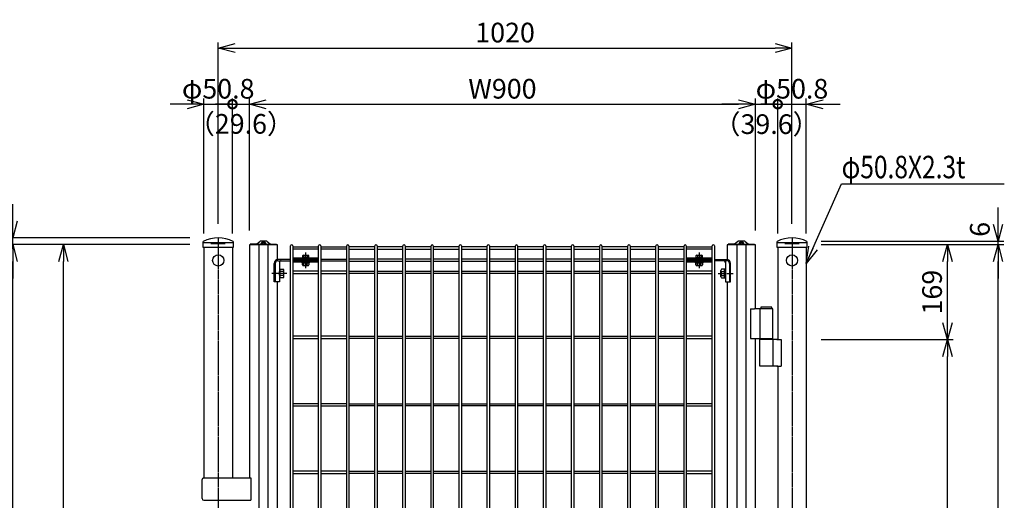
# Model space of a CAD drawing. Units: millimetres. Extents: x 483 to 4587, y 1940 to 5492.
# Drawn here: x 1452 to 3203, y 3343 to 4198 of the extents above; entities that cross this region are included whole.
import ezdxf

# ---------------------------------------------------------------- set-up
doc = ezdxf.new("R2010")
doc.units = ezdxf.units.MM
doc.header["$LTSCALE"] = 0.2
doc.linetypes.add('CENTER2', pattern=[28.575, 19.05, -3.175, 3.175, -3.175])
doc.linetypes.add('HIDDEN', pattern=[9.525, 6.35, -3.175])
for name, color, linetype in [('CENTER', 6, 'CENTER2'), ('M', 82, 'Continuous'), ('TEXT', 150, 'Continuous')]:
    doc.layers.add(name, color=color, linetype=linetype)
doc.styles.add('NCE', font='romans.shx', dxfattribs={"width": 0.8, "bigfont": 'extfont.shx'})
doc.dimstyles.new('NCE_new_10', dxfattribs={"dimscale": 10, "dimtxt": 3.5, "dimasz": 3, "dimexe": 1, "dimexo": 2.5, "dimgap": 1, "dimtad": 1, "dimdsep": 46, "dimtxsty": 'NCE', "dimblk": 'OPEN30', "dimcen": 0, "dimclrd": 7, "dimclre": 7, "dimclrt": 256, "dimaunit": 1, "dimadec": 1, "dimazin": 0, "dimtfac": 1, "dimtix": 1, "dimtmove": 2, "dimatfit": 2, "dimldrblk": 'OPEN30', "dimfxl": 1, "dimtolj": 1, "dimtzin": 0, "dimarcsym": 0})

# ---------------------------------------------------------------- blocks, each defined once
blk = doc.blocks.new('_OPEN30')
at = {"color": 0, "linetype": 'ByBlock'}
for p, q in [((-1, 0.268), (0, 0)), ((0, 0), (-1, -0.268)), ((0, 0), (-1, 0))]:
    blk.add_line(p, q, dxfattribs=at)
blk = doc.blocks.new('_DotSmall')
at = {"color": 0, "linetype": 'ByBlock', "const_width": 0.5}
blk.add_lwpolyline([(-0.0625, 0, 1), (0.0625, 0, 1)], format="xyb", close=True, dxfattribs=at)
blk = doc.blocks.new('*D2')
at = {"layer": 'TEXT', "color": 7, "lineweight": -2, "transparency": 16777216}
for p, q in [((1749.9, 4047.6), (1719.9, 4047.6)), ((1779.9, 3817.6), (1779.9, 4057.6)), ((1779.9, 4047.6), (1830.7, 4047.6)), ((1830.7, 3817.6), (1830.7, 4057.6)), ((1830.7, 4047.6), (1860.7, 4047.6))]:
    blk.add_line(p, q, dxfattribs=at)
at = {"layer": 'TEXT', "color": 7, "lineweight": -2, "transparency": 16777216, "xscale": 30, "yscale": 30, "zscale": 30}
blk.add_blockref('_OPEN30', (1779.9, 4047.6), dxfattribs=at)
at = {"layer": 'TEXT', "color": 7, "lineweight": -2, "transparency": 16777216, "xscale": 30, "yscale": 30, "zscale": 30, "rotation": 180}
blk.add_blockref('_DotSmall', (1830.7, 4047.6), dxfattribs=at)
at = {"layer": 'TEXT', "transparency": 16777216, "insert": (1805.3, 4075.1), "char_height": 35, "attachment_point": 5, "style": 'NCE'}
blk.add_mtext('\\A1;φ50.8', dxfattribs=at)
blk = doc.blocks.new('*D3')
at = {"layer": 'TEXT', "color": 7, "lineweight": -2, "transparency": 16777216}
for p, q in [((1830.7, 4047.6), (1800.7, 4047.6)), ((1830.7, 3817.6), (1830.7, 4057.6)), ((1830.7, 4047.6), (1860.7, 4047.6)), ((1860.7, 3822.6), (1860.7, 4057.6)), ((1890.7, 4047.6), (1920.7, 4047.6))]:
    blk.add_line(p, q, dxfattribs=at)
at = {"layer": 'TEXT', "color": 7, "lineweight": -2, "transparency": 16777216, "xscale": 30, "yscale": 30, "zscale": 30}
blk.add_blockref('_DotSmall', (1830.7, 4047.6), dxfattribs=at)
at = {"layer": 'TEXT', "color": 7, "lineweight": -2, "transparency": 16777216, "xscale": 30, "yscale": 30, "zscale": 30, "rotation": 180}
blk.add_blockref('_OPEN30', (1860.7, 4047.6), dxfattribs=at)
at = {"layer": 'TEXT', "transparency": 16777216, "insert": (1845.7, 4012.6), "char_height": 35, "attachment_point": 5, "style": 'NCE'}
blk.add_mtext('\\A1;（29.6）', dxfattribs=at)
blk = doc.blocks.new('*D4')
at = {"layer": 'TEXT', "color": 7, "lineweight": -2, "transparency": 16777216}
for p, q in [((2730.8, 4047.6), (2700.8, 4047.6)), ((2760.8, 3822.6), (2760.8, 4057.6)), ((2760.8, 4047.6), (2800.4, 4047.6)), ((2800.4, 3817.6), (2800.4, 4057.6)), ((2800.4, 4047.6), (2830.4, 4047.6))]:
    blk.add_line(p, q, dxfattribs=at)
at = {"layer": 'TEXT', "color": 7, "lineweight": -2, "transparency": 16777216, "xscale": 30, "yscale": 30, "zscale": 30}
blk.add_blockref('_OPEN30', (2760.8, 4047.6), dxfattribs=at)
at = {"layer": 'TEXT', "color": 7, "lineweight": -2, "transparency": 16777216, "xscale": 30, "yscale": 30, "zscale": 30, "rotation": 180}
blk.add_blockref('_DotSmall', (2800.4, 4047.6), dxfattribs=at)
at = {"layer": 'TEXT', "transparency": 16777216, "insert": (2780.6, 4012.1), "char_height": 35, "attachment_point": 5, "style": 'NCE'}
blk.add_mtext('\\A1;（39.6）', dxfattribs=at)
blk = doc.blocks.new('*D5')
at = {"layer": 'TEXT', "color": 7, "lineweight": -2, "transparency": 16777216}
for p, q in [((2800.4, 4047.6), (2770.4, 4047.6)), ((2800.4, 3817.6), (2800.4, 4057.6)), ((2800.4, 4047.6), (2851.2, 4047.6)), ((2851.2, 3817.6), (2851.2, 4057.6)), ((2881.2, 4047.6), (2911.2, 4047.6))]:
    blk.add_line(p, q, dxfattribs=at)
at = {"layer": 'TEXT', "color": 7, "lineweight": -2, "transparency": 16777216, "xscale": 30, "yscale": 30, "zscale": 30}
blk.add_blockref('_DotSmall', (2800.4, 4047.6), dxfattribs=at)
at = {"layer": 'TEXT', "color": 7, "lineweight": -2, "transparency": 16777216, "xscale": 30, "yscale": 30, "zscale": 30, "rotation": 180}
blk.add_blockref('_OPEN30', (2851.2, 4047.6), dxfattribs=at)
at = {"layer": 'TEXT', "transparency": 16777216, "insert": (2825.8, 4075.1), "char_height": 35, "attachment_point": 5, "style": 'NCE'}
blk.add_mtext('\\A1;φ50.8', dxfattribs=at)
blk = doc.blocks.new('*D6')
at = {"layer": 'TEXT', "color": 7, "lineweight": -2, "transparency": 16777216}
for p, q in [((1860.7, 3822.6), (1860.7, 4057.6)), ((1890.7, 4047.6), (2730.8, 4047.6)), ((2760.8, 3822.6), (2760.8, 4057.6))]:
    blk.add_line(p, q, dxfattribs=at)
at = {"layer": 'TEXT', "color": 7, "lineweight": -2, "transparency": 16777216, "xscale": 30, "yscale": 30, "zscale": 30, "rotation": 180}
blk.add_blockref('_OPEN30', (1860.7, 4047.6), dxfattribs=at)
at = {"layer": 'TEXT', "color": 7, "lineweight": -2, "transparency": 16777216, "xscale": 30, "yscale": 30, "zscale": 30}
blk.add_blockref('_OPEN30', (2760.8, 4047.6), dxfattribs=at)
at = {"layer": 'TEXT', "transparency": 16777216, "insert": (2310.8, 4075.1), "char_height": 35, "attachment_point": 5, "style": 'NCE'}
blk.add_mtext('\\A1;W900', dxfattribs=at)
blk = doc.blocks.new('*D7')
at = {"layer": 'TEXT', "color": 7, "lineweight": -2, "transparency": 16777216}
for p, q in [((1805.3, 3834.6), (1805.3, 4157.6)), ((2825.8, 3834.6), (2825.8, 4157.6)), ((1835.3, 4147.6), (2795.8, 4147.6))]:
    blk.add_line(p, q, dxfattribs=at)
at = {"layer": 'TEXT', "color": 7, "lineweight": -2, "transparency": 16777216, "xscale": 30, "yscale": 30, "zscale": 30, "rotation": 180}
blk.add_blockref('_OPEN30', (1805.3, 4147.6), dxfattribs=at)
at = {"layer": 'TEXT', "color": 7, "lineweight": -2, "transparency": 16777216, "xscale": 30, "yscale": 30, "zscale": 30}
blk.add_blockref('_OPEN30', (2825.8, 4147.6), dxfattribs=at)
at = {"layer": 'TEXT', "transparency": 16777216, "insert": (2315.5, 4175.1), "char_height": 35, "attachment_point": 5, "style": 'NCE'}
blk.add_mtext('\\A1;1020', dxfattribs=at)
blk = doc.blocks.new('*D11')
at = {"layer": 'TEXT', "color": 7, "lineweight": -2, "transparency": 16777216}
for p, q in [((2877.4, 3797.6), (3202.4, 3797.6)), ((3192.4, 2657.6), (3192.4, 3767.6)), ((2877.4, 2627.6), (3202.4, 2627.6))]:
    blk.add_line(p, q, dxfattribs=at)
at = {"layer": 'TEXT', "color": 7, "lineweight": -2, "transparency": 16777216, "xscale": 30, "yscale": 30, "zscale": 30}
for p, rotation in [((3192.4, 3797.6), 90), ((3192.4, 2627.6), 270)]:
    blk.add_blockref('_OPEN30', p, dxfattribs=dict(at, rotation=rotation))
at = {"layer": 'TEXT', "transparency": 16777216, "insert": (3164.9, 3212.6), "char_height": 35, "attachment_point": 5, "rotation": 90, "style": 'NCE'}
blk.add_mtext('\\A1;1170', dxfattribs=at)
blk = doc.blocks.new('*D12')
at = {"layer": 'TEXT', "color": 7, "lineweight": -2, "transparency": 16777216}
for p, q in [((3192.4, 3833.6), (3192.4, 3863.6)), ((2877.4, 3803.6), (3202.4, 3803.6)), ((3192.4, 3797.6), (3192.4, 3803.6)), ((2877.4, 3797.6), (3202.4, 3797.6)), ((3192.4, 3767.6), (3192.4, 3737.6))]:
    blk.add_line(p, q, dxfattribs=at)
at = {"layer": 'TEXT', "color": 7, "lineweight": -2, "transparency": 16777216, "xscale": 30, "yscale": 30, "zscale": 30}
for p, rotation in [((3192.4, 3803.6), 270), ((3192.4, 3797.6), 90)]:
    blk.add_blockref('_OPEN30', p, dxfattribs=dict(at, rotation=rotation))
at = {"layer": 'TEXT', "transparency": 16777216, "insert": (3159.9, 3824.8), "char_height": 35, "attachment_point": 5, "rotation": 90, "style": 'NCE'}
blk.add_mtext('\\A1;6', dxfattribs=at)
blk = doc.blocks.new('*D14')
at = {"layer": 'TEXT', "color": 7, "lineweight": -2, "transparency": 16777216}
for p, q in [((2877.4, 3628.6), (3112.4, 3628.6)), ((3102.4, 2818.6), (3102.4, 3598.6)), ((2877.4, 2788.6), (3112.4, 2788.6))]:
    blk.add_line(p, q, dxfattribs=at)
at = {"layer": 'TEXT', "color": 7, "lineweight": -2, "transparency": 16777216, "xscale": 30, "yscale": 30, "zscale": 30}
for p, rotation in [((3102.4, 3628.6), 90), ((3102.4, 2788.6), 270)]:
    blk.add_blockref('_OPEN30', p, dxfattribs=dict(at, rotation=rotation))
at = {"layer": 'TEXT', "transparency": 16777216, "insert": (3074.9, 3208.6), "char_height": 35, "attachment_point": 5, "rotation": 90, "style": 'NCE'}
blk.add_mtext('\\A1;840', dxfattribs=at)
blk = doc.blocks.new('*D15')
at = {"layer": 'TEXT', "color": 7, "lineweight": -2, "transparency": 16777216}
for p, q in [((2877.4, 3797.6), (3112.4, 3797.6)), ((3102.4, 3658.6), (3102.4, 3767.6)), ((2877.4, 3628.6), (3112.4, 3628.6))]:
    blk.add_line(p, q, dxfattribs=at)
at = {"layer": 'TEXT', "color": 7, "lineweight": -2, "transparency": 16777216, "xscale": 30, "yscale": 30, "zscale": 30}
for p, rotation in [((3102.4, 3797.6), 90), ((3102.4, 3628.6), 270)]:
    blk.add_blockref('_OPEN30', p, dxfattribs=dict(at, rotation=rotation))
at = {"layer": 'TEXT', "transparency": 16777216, "insert": (3074.9, 3713.1), "char_height": 35, "attachment_point": 5, "rotation": 90, "style": 'NCE'}
blk.add_mtext('\\A1;169', dxfattribs=at)
blk = doc.blocks.new('*D16')
at = {"layer": 'TEXT', "color": 7, "lineweight": -2, "transparency": 16777216}
for p, q in [((1439.9, 3839.6), (1439.9, 3869.6)), ((1754.9, 3809.6), (1429.9, 3809.6)), ((1439.9, 3797.6), (1439.9, 3809.6)), ((1754.9, 3797.6), (1429.9, 3797.6)), ((1439.9, 3767.6), (1439.9, 3737.6))]:
    blk.add_line(p, q, dxfattribs=at)
at = {"layer": 'TEXT', "color": 7, "lineweight": -2, "transparency": 16777216, "xscale": 30, "yscale": 30, "zscale": 30}
for p, rotation in [((1439.9, 3809.6), 270), ((1439.9, 3797.6), 90)]:
    blk.add_blockref('_OPEN30', p, dxfattribs=dict(at, rotation=rotation))
at = {"layer": 'TEXT', "transparency": 16777216, "insert": (1412.4, 3847.8), "char_height": 35, "attachment_point": 5, "rotation": 90, "style": 'NCE'}
blk.add_mtext('\\A1;12', dxfattribs=at)
blk = doc.blocks.new('*D19')
at = {"layer": 'TEXT', "color": 7, "lineweight": -2, "transparency": 16777216}
for p, q in [((1754.9, 3797.6), (1429.9, 3797.6)), ((1439.9, 2627.6), (1439.9, 3767.6)), ((1655.3, 2597.6), (1429.9, 2597.6))]:
    blk.add_line(p, q, dxfattribs=at)
at = {"layer": 'TEXT', "color": 7, "lineweight": -2, "transparency": 16777216, "xscale": 30, "yscale": 30, "zscale": 30}
for p, rotation in [((1439.9, 3797.6), 90), ((1439.9, 2597.6), 270)]:
    blk.add_blockref('_OPEN30', p, dxfattribs=dict(at, rotation=rotation))
at = {"layer": 'TEXT', "transparency": 16777216, "insert": (1412.4, 3197.6), "char_height": 35, "attachment_point": 5, "rotation": 90, "style": 'NCE'}
blk.add_mtext('\\A1;Ｈ1200', dxfattribs=at)
blk = doc.blocks.new('*D20')
at = {"layer": 'TEXT', "color": 7, "lineweight": -2, "transparency": 16777216}
for p, q in [((1754.9, 3797.6), (1519.9, 3797.6)), ((1529.9, 2657.6), (1529.9, 3767.6)), ((1754.9, 2627.6), (1519.9, 2627.6))]:
    blk.add_line(p, q, dxfattribs=at)
at = {"layer": 'TEXT', "color": 7, "lineweight": -2, "transparency": 16777216, "xscale": 30, "yscale": 30, "zscale": 30}
for p, rotation in [((1529.9, 3797.6), 90), ((1529.9, 2627.6), 270)]:
    blk.add_blockref('_OPEN30', p, dxfattribs=dict(at, rotation=rotation))
at = {"layer": 'TEXT', "transparency": 16777216, "insert": (1502.4, 3212.6), "char_height": 35, "attachment_point": 5, "rotation": 90, "style": 'NCE'}
blk.add_mtext('\\A1;1170', dxfattribs=at)
blk = doc.blocks.new('*D21')
at = {"layer": 'TEXT', "color": 7, "lineweight": -2, "transparency": 16777216}
for p, q in [((1754.9, 3809.6), (1339.9, 3809.6)), ((1349.9, 3779.6), (1349.9, 2377.6)), ((1655.3, 2347.6), (1339.9, 2347.6))]:
    blk.add_line(p, q, dxfattribs=at)
at = {"layer": 'TEXT', "color": 7, "lineweight": -2, "transparency": 16777216, "xscale": 30, "yscale": 30, "zscale": 30}
for p, rotation in [((1349.9, 3809.6), 90), ((1349.9, 2347.6), 270)]:
    blk.add_blockref('_OPEN30', p, dxfattribs=dict(at, rotation=rotation))
at = {"layer": 'TEXT', "transparency": 16777216, "insert": (1322.4, 3078.6), "char_height": 35, "attachment_point": 5, "rotation": 90, "style": 'NCE'}
blk.add_mtext('\\A1;1462', dxfattribs=at)

msp = doc.modelspace()

# ---------------------------------------------------------------- linework, layer by layer
at = {"layer": 'CENTER'}
for p, q in [((1805.3, 3809.567), (1805.3, 2317.567)), ((2825.834, 3809.567), (2825.834, 2317.567)), ((1960.767, 3783.667), (1960.767, 3755.467)), ((2660.767, 3783.667), (2660.767, 3755.467)), ((1927.167, 3746.217), (1899.913, 3746.217)), ((2694.367, 3746.217), (2721.621, 3746.217))]:
    msp.add_line(p, q, dxfattribs=at)
at = {"layer": 'M'}
for p, q in [((1778.7, 3792.567), (1778.7, 3803.348)), ((1779.9, 3801.567), (1830.7, 3801.567)), ((1831.9, 3803.348), (1831.9, 3792.567)), ((1873.821, 3798.991), (1879.109, 3803.297)), ((1891.667, 3803.567), (1879.867, 3803.567)), ((1892.425, 3803.297), (1897.713, 3798.991)), ((2723.821, 3798.991), (2729.109, 3803.297)), ((2741.667, 3803.567), (2729.867, 3803.567)), ((2742.425, 3803.297), (2747.713, 3798.991)), ((2799.234, 3792.567), (2799.234, 3803.348)), ((2800.434, 3801.567), (2851.234, 3801.567)), ((2852.434, 3803.348), (2852.434, 3792.567)), ((1831.9, 3792.567), (1778.7, 3792.567)), ((1779.9, 3792.567), (1779.9, 3382.567)), ((1792.273, 3799.567), (1817.798, 3799.567)), ((1830.7, 3792.567), (1830.7, 3382.567)), ((1910.834, 3797.567), (1860.7, 3797.567)), ((1860.7, 3797.567), (1860.7, 3382.567)), ((1862.354, 3797.567), (1862.354, 3798.767)), ((1873.19, 3798.767), (1862.354, 3798.767)), ((1909.179, 3797.567), (1862.354, 3797.567)), ((1873.19, 3798.767), (1898.344, 3798.767)), ((1877.451, 3797.567), (1877.451, 3232.567)), ((1881.767, 3798.767), (1889.767, 3798.767)), ((1894.083, 3232.567), (1894.083, 3797.567)), ((1898.344, 3798.767), (1909.179, 3798.767)), ((1909.179, 3798.767), (1909.179, 3797.567)), ((1910.834, 3771.217), (1910.834, 3797.567)), ((1933.767, 2629.567), (1933.767, 3795.567)), ((1937.767, 3795.567), (1937.767, 2629.567)), ((1937.767, 3793.567), (1983.767, 3793.567)), ((1983.767, 3789.567), (1937.767, 3789.567)), ((1983.767, 2629.567), (1983.767, 3795.567)), ((1987.767, 3795.567), (1987.767, 2629.567)), ((1987.767, 3793.567), (2033.767, 3793.567)), ((2033.767, 3789.567), (1987.767, 3789.567)), ((2033.767, 2629.567), (2033.767, 3795.567)), ((2037.767, 3795.567), (2037.767, 2629.567)), ((2083.767, 3793.567), (2037.767, 3793.567)), ((2037.767, 3789.567), (2083.767, 3789.567)), ((2083.767, 2629.567), (2083.767, 3795.567)), ((2087.767, 3795.567), (2087.767, 2629.567)), ((2133.767, 3793.567), (2087.767, 3793.567)), ((2087.767, 3789.567), (2133.767, 3789.567)), ((2133.767, 2629.567), (2133.767, 3795.567)), ((2137.767, 3795.567), (2137.767, 2629.567)), ((2183.767, 3793.567), (2137.767, 3793.567)), ((2137.767, 3789.567), (2183.767, 3789.567)), ((2183.767, 2629.567), (2183.767, 3795.567)), ((2187.767, 3795.567), (2187.767, 2629.567)), ((2233.767, 3793.567), (2187.767, 3793.567)), ((2187.767, 3789.567), (2233.767, 3789.567)), ((2233.767, 2629.567), (2233.767, 3795.567)), ((2237.767, 3795.567), (2237.767, 2629.567)), ((2283.767, 3793.567), (2237.767, 3793.567)), ((2237.767, 3789.567), (2283.767, 3789.567)), ((2283.767, 2629.567), (2283.767, 3795.567)), ((2287.767, 3795.567), (2287.767, 2629.567)), ((2333.767, 3793.567), (2287.767, 3793.567)), ((2287.767, 3789.567), (2333.767, 3789.567)), ((2333.767, 2629.567), (2333.767, 3795.567)), ((2337.767, 3795.567), (2337.767, 2629.567)), ((2383.767, 3793.567), (2337.767, 3793.567)), ((2337.767, 3789.567), (2383.767, 3789.567)), ((2383.767, 2629.567), (2383.767, 3795.567)), ((2387.767, 3795.567), (2387.767, 2629.567)), ((2433.767, 3793.567), (2387.767, 3793.567)), ((2387.767, 3789.567), (2433.767, 3789.567)), ((2433.767, 2629.567), (2433.767, 3795.567)), ((2437.767, 3795.567), (2437.767, 2629.567)), ((2483.767, 3793.567), (2437.767, 3793.567)), ((2437.767, 3789.567), (2483.767, 3789.567)), ((2483.767, 2629.567), (2483.767, 3795.567)), ((2487.767, 3795.567), (2487.767, 2629.567)), ((2533.767, 3793.567), (2487.767, 3793.567)), ((2487.767, 3789.567), (2533.767, 3789.567)), ((2533.767, 2629.567), (2533.767, 3795.567)), ((2537.767, 3795.567), (2537.767, 2629.567)), ((2583.767, 3793.567), (2537.767, 3793.567)), ((2537.767, 3789.567), (2583.767, 3789.567)), ((2583.767, 2629.567), (2583.767, 3795.567)), ((2587.767, 3795.567), (2587.767, 2629.567)), ((2633.767, 3793.567), (2587.767, 3793.567)), ((2587.767, 3789.567), (2633.767, 3789.567)), ((2633.767, 2629.567), (2633.767, 3795.567)), ((2637.767, 3795.567), (2637.767, 2629.567)), ((2637.767, 3793.567), (2683.767, 3793.567)), ((2683.767, 3789.567), (2637.767, 3789.567)), ((2683.767, 2629.567), (2683.767, 3795.567)), ((2687.767, 3795.567), (2687.767, 2629.567)), ((2760.834, 3797.567), (2710.7, 3797.567)), ((2710.7, 3797.567), (2710.7, 3771.217)), ((2712.354, 3797.567), (2712.354, 3798.767)), ((2723.19, 3798.767), (2712.354, 3798.767)), ((2759.179, 3797.567), (2712.354, 3797.567)), ((2723.19, 3798.767), (2748.344, 3798.767)), ((2727.451, 3797.567), (2727.451, 2627.567)), ((2731.767, 3798.767), (2739.767, 3798.767)), ((2744.083, 2627.567), (2744.083, 3797.567)), ((2748.344, 3798.767), (2759.179, 3798.767)), ((2759.179, 3798.767), (2759.179, 3797.567)), ((2760.834, 3683.567), (2760.834, 3797.567)), ((2852.434, 3792.567), (2799.234, 3792.567)), ((2800.434, 3792.567), (2800.434, 3628.567)), ((2812.806, 3799.567), (2838.332, 3799.567)), ((2851.234, 3792.567), (2851.234, 2347.567)), ((1911.297, 3768.917), (1933.767, 3768.917)), ((1933.767, 3771.217), (1911.913, 3771.217)), ((1914.067, 3768.917), (1914.067, 3750.717)), ((1937.767, 3772.067), (1938.667, 3772.067)), ((1938.667, 3768.067), (1937.767, 3768.067)), ((1982.667, 3773.667), (1938.667, 3773.667)), ((1938.667, 3773.667), (1938.667, 3770.219)), ((1982.667, 3771.605), (1938.667, 3771.605)), ((1938.667, 3770.219), (1982.667, 3770.219)), ((1938.667, 3766.467), (1938.667, 3769.914)), ((1938.667, 3769.914), (1982.667, 3769.914)), ((1982.667, 3768.528), (1938.667, 3768.528)), ((1982.667, 3766.467), (1938.667, 3766.467)), ((1954.417, 3774.667), (1954.417, 3773.667)), ((1954.417, 3774.667), (1967.117, 3774.667)), ((1954.417, 3773.667), (1967.117, 3773.667)), ((1954.417, 3765.467), (1954.417, 3766.467)), ((1954.417, 3766.467), (1967.117, 3766.467)), ((1954.417, 3765.467), (1967.117, 3765.467)), ((1954.993, 3777.667), (1954.993, 3774.667)), ((1954.993, 3761.467), (1954.993, 3765.467)), ((1956.437, 3778.667), (1965.097, 3778.667)), ((1957.88, 3777.667), (1957.88, 3774.667)), ((1957.88, 3761.467), (1957.88, 3765.467)), ((1963.654, 3777.667), (1963.654, 3774.667)), ((1963.654, 3761.467), (1963.654, 3765.467)), ((1966.54, 3774.667), (1966.54, 3777.667)), ((1966.54, 3765.467), (1966.54, 3761.467)), ((1967.117, 3773.667), (1967.117, 3774.667)), ((1967.117, 3766.467), (1967.117, 3765.467)), ((1982.667, 3770.219), (1982.667, 3773.667)), ((1982.667, 3772.067), (1983.767, 3772.067)), ((1982.667, 3769.914), (1982.667, 3766.467)), ((1983.767, 3768.067), (1982.667, 3768.067)), ((1987.767, 3772.067), (2033.767, 3772.067)), ((2033.767, 3768.067), (1987.767, 3768.067)), ((2083.767, 3772.067), (2037.767, 3772.067)), ((2037.767, 3768.067), (2083.767, 3768.067)), ((2133.767, 3772.067), (2087.767, 3772.067)), ((2087.767, 3768.067), (2133.767, 3768.067)), ((2183.767, 3772.067), (2137.767, 3772.067)), ((2137.767, 3768.067), (2183.767, 3768.067)), ((2233.767, 3772.067), (2187.767, 3772.067)), ((2187.767, 3768.067), (2233.767, 3768.067)), ((2283.767, 3772.067), (2237.767, 3772.067)), ((2237.767, 3768.067), (2283.767, 3768.067)), ((2333.767, 3772.067), (2287.767, 3772.067)), ((2287.767, 3768.067), (2333.767, 3768.067)), ((2383.767, 3772.067), (2337.767, 3772.067)), ((2337.767, 3768.067), (2383.767, 3768.067)), ((2433.767, 3772.067), (2387.767, 3772.067)), ((2387.767, 3768.067), (2433.767, 3768.067)), ((2483.767, 3772.067), (2437.767, 3772.067)), ((2437.767, 3768.067), (2483.767, 3768.067)), ((2533.767, 3772.067), (2487.767, 3772.067)), ((2487.767, 3768.067), (2533.767, 3768.067)), ((2583.767, 3772.067), (2537.767, 3772.067)), ((2537.767, 3768.067), (2583.767, 3768.067)), ((2633.767, 3772.067), (2587.767, 3772.067)), ((2587.767, 3768.067), (2633.767, 3768.067)), ((2637.767, 3772.067), (2638.867, 3772.067)), ((2638.867, 3768.067), (2637.767, 3768.067)), ((2682.867, 3773.667), (2638.867, 3773.667)), ((2638.867, 3773.667), (2638.867, 3770.219)), ((2682.867, 3771.605), (2638.867, 3771.605)), ((2638.867, 3770.219), (2682.867, 3770.219)), ((2638.867, 3766.467), (2638.867, 3769.914)), ((2638.867, 3769.914), (2682.867, 3769.914)), ((2682.867, 3768.528), (2638.867, 3768.528)), ((2682.867, 3766.467), (2638.867, 3766.467)), ((2654.417, 3774.667), (2654.417, 3773.667)), ((2654.417, 3774.667), (2667.117, 3774.667)), ((2654.417, 3773.667), (2667.117, 3773.667)), ((2654.417, 3765.467), (2654.417, 3766.467)), ((2654.417, 3766.467), (2667.117, 3766.467)), ((2654.417, 3765.467), (2667.117, 3765.467)), ((2654.993, 3777.667), (2654.993, 3774.667)), ((2654.993, 3761.467), (2654.993, 3765.467)), ((2656.437, 3778.667), (2665.097, 3778.667)), ((2657.88, 3777.667), (2657.88, 3774.667)), ((2657.88, 3761.467), (2657.88, 3765.467)), ((2663.654, 3777.667), (2663.654, 3774.667)), ((2663.654, 3761.467), (2663.654, 3765.467)), ((2666.54, 3774.667), (2666.54, 3777.667)), ((2666.54, 3765.467), (2666.54, 3761.467)), ((2667.117, 3773.667), (2667.117, 3774.667)), ((2667.117, 3766.467), (2667.117, 3765.467)), ((2682.867, 3770.219), (2682.867, 3773.667)), ((2682.867, 3772.067), (2683.767, 3772.067)), ((2682.867, 3769.914), (2682.867, 3766.467)), ((2683.767, 3768.067), (2682.867, 3768.067)), ((2687.767, 3771.217), (2709.621, 3771.217)), ((2710.236, 3768.917), (2687.767, 3768.917)), ((2707.467, 3768.917), (2707.467, 3750.717)), ((1904.913, 3731.217), (1904.913, 3764.217)), ((1906.597, 3764.217), (1906.597, 3731.217)), ((1915.667, 3754.717), (1914.067, 3754.717)), ((1914.067, 3754.717), (1914.067, 3737.717)), ((1915.667, 3737.717), (1915.667, 3754.717)), ((1915.667, 3753.722), (1921.167, 3753.722)), ((1921.167, 3749.969), (1915.667, 3749.969)), ((1922.167, 3740.587), (1922.167, 3751.846)), ((1983.767, 3750.567), (1937.767, 3750.567)), ((1956.437, 3760.467), (1965.097, 3760.467)), ((2033.767, 3750.567), (1987.767, 3750.567)), ((2037.767, 3750.567), (2083.767, 3750.567)), ((2087.767, 3750.567), (2133.767, 3750.567)), ((2137.767, 3750.567), (2183.767, 3750.567)), ((2187.767, 3750.567), (2233.767, 3750.567)), ((2237.767, 3750.567), (2283.767, 3750.567)), ((2287.767, 3750.567), (2333.767, 3750.567)), ((2337.767, 3750.567), (2383.767, 3750.567)), ((2387.767, 3750.567), (2433.767, 3750.567)), ((2437.767, 3750.567), (2483.767, 3750.567)), ((2487.767, 3750.567), (2533.767, 3750.567)), ((2537.767, 3750.567), (2583.767, 3750.567)), ((2587.767, 3750.567), (2633.767, 3750.567)), ((2683.767, 3750.567), (2637.767, 3750.567)), ((2656.437, 3760.467), (2665.097, 3760.467)), ((2699.367, 3740.587), (2699.367, 3751.846)), ((2705.867, 3753.722), (2700.367, 3753.722)), ((2700.367, 3749.969), (2705.867, 3749.969)), ((2705.867, 3754.717), (2707.467, 3754.717)), ((2705.867, 3737.717), (2705.867, 3754.717)), ((2707.467, 3754.717), (2707.467, 3737.717)), ((2714.936, 3764.217), (2714.936, 3731.217)), ((2716.621, 3731.217), (2716.621, 3764.217)), ((1914.067, 3731.217), (1904.913, 3731.217)), ((1910.834, 3282.567), (1910.834, 3731.217)), ((1914.067, 3741.717), (1914.067, 3731.217)), ((1914.067, 3737.717), (1915.667, 3737.717)), ((1921.167, 3742.464), (1915.667, 3742.464)), ((1921.167, 3738.711), (1915.667, 3738.711)), ((1937.767, 3746.567), (1983.767, 3746.567)), ((1987.767, 3746.567), (2033.767, 3746.567)), ((2083.767, 3746.567), (2037.767, 3746.567)), ((2133.767, 3746.567), (2087.767, 3746.567)), ((2183.767, 3746.567), (2137.767, 3746.567)), ((2233.767, 3746.567), (2187.767, 3746.567)), ((2283.767, 3746.567), (2237.767, 3746.567)), ((2333.767, 3746.567), (2287.767, 3746.567)), ((2383.767, 3746.567), (2337.767, 3746.567)), ((2433.767, 3746.567), (2387.767, 3746.567)), ((2483.767, 3746.567), (2437.767, 3746.567)), ((2533.767, 3746.567), (2487.767, 3746.567)), ((2583.767, 3746.567), (2537.767, 3746.567)), ((2633.767, 3746.567), (2587.767, 3746.567)), ((2637.767, 3746.567), (2683.767, 3746.567)), ((2700.367, 3742.464), (2705.867, 3742.464)), ((2700.367, 3738.711), (2705.867, 3738.711)), ((2707.467, 3737.717), (2705.867, 3737.717)), ((2707.467, 3741.717), (2707.467, 3731.217)), ((2707.467, 3731.217), (2716.621, 3731.217)), ((2710.7, 3731.217), (2710.7, 3282.567)), ((2752.04, 3683.567), (2752.04, 3630.567)), ((2752.04, 3683.567), (2759.234, 3683.567)), ((2791.483, 3683.567), (2759.234, 3683.567)), ((2768.785, 3683.567), (2768.785, 3630.567)), ((2790.134, 3686.567), (2770.134, 3686.567)), ((2770.134, 3686.567), (2770.134, 3683.567)), ((2790.134, 3683.567), (2790.134, 3686.567)), ((2791.483, 3630.567), (2791.483, 3683.567)), ((1983.767, 3634.567), (1937.767, 3634.567)), ((1937.767, 3630.567), (1983.767, 3630.567)), ((2033.767, 3634.567), (1987.767, 3634.567)), ((1987.767, 3630.567), (2033.767, 3630.567)), ((2037.767, 3634.567), (2083.767, 3634.567)), ((2083.767, 3630.567), (2037.767, 3630.567)), ((2087.767, 3634.567), (2133.767, 3634.567)), ((2133.767, 3630.567), (2087.767, 3630.567)), ((2137.767, 3634.567), (2183.767, 3634.567)), ((2183.767, 3630.567), (2137.767, 3630.567)), ((2187.767, 3634.567), (2233.767, 3634.567)), ((2233.767, 3630.567), (2187.767, 3630.567)), ((2237.767, 3634.567), (2283.767, 3634.567)), ((2283.767, 3630.567), (2237.767, 3630.567)), ((2287.767, 3634.567), (2333.767, 3634.567)), ((2333.767, 3630.567), (2287.767, 3630.567)), ((2337.767, 3634.567), (2383.767, 3634.567)), ((2383.767, 3630.567), (2337.767, 3630.567)), ((2387.767, 3634.567), (2433.767, 3634.567)), ((2433.767, 3630.567), (2387.767, 3630.567)), ((2437.767, 3634.567), (2483.767, 3634.567)), ((2483.767, 3630.567), (2437.767, 3630.567)), ((2487.767, 3634.567), (2533.767, 3634.567)), ((2533.767, 3630.567), (2487.767, 3630.567)), ((2537.767, 3634.567), (2583.767, 3634.567)), ((2583.767, 3630.567), (2537.767, 3630.567)), ((2587.767, 3634.567), (2633.767, 3634.567)), ((2633.767, 3630.567), (2587.767, 3630.567)), ((2683.767, 3634.567), (2637.767, 3634.567)), ((2637.767, 3630.567), (2683.767, 3630.567)), ((2752.04, 3630.567), (2759.234, 3630.567)), ((2759.234, 3630.567), (2791.483, 3630.567)), ((2760.834, 2843.567), (2760.834, 3630.567)), ((2768.785, 3581.567), (2768.785, 3628.567)), ((2800.434, 3628.567), (2768.785, 3628.567)), ((2770.134, 3628.567), (2770.134, 3630.567)), ((2790.134, 3630.567), (2790.134, 3628.567)), ((2791.483, 3628.567), (2791.483, 3581.567)), ((2798.834, 3628.567), (2806.627, 3628.567)), ((2806.627, 3628.567), (2806.627, 3581.567)), ((2800.434, 3581.567), (2768.785, 3581.567)), ((2798.834, 3581.567), (2806.627, 3581.567)), ((2800.434, 3581.567), (2800.434, 2788.567)), ((1983.767, 3514.567), (1937.767, 3514.567)), ((1937.767, 3510.567), (1983.767, 3510.567)), ((2033.767, 3514.567), (1987.767, 3514.567)), ((1987.767, 3510.567), (2033.767, 3510.567)), ((2037.767, 3514.567), (2083.767, 3514.567)), ((2083.767, 3510.567), (2037.767, 3510.567)), ((2087.767, 3514.567), (2133.767, 3514.567)), ((2133.767, 3510.567), (2087.767, 3510.567)), ((2137.767, 3514.567), (2183.767, 3514.567)), ((2183.767, 3510.567), (2137.767, 3510.567)), ((2187.767, 3514.567), (2233.767, 3514.567)), ((2233.767, 3510.567), (2187.767, 3510.567)), ((2237.767, 3514.567), (2283.767, 3514.567)), ((2283.767, 3510.567), (2237.767, 3510.567)), ((2287.767, 3514.567), (2333.767, 3514.567)), ((2333.767, 3510.567), (2287.767, 3510.567)), ((2337.767, 3514.567), (2383.767, 3514.567)), ((2383.767, 3510.567), (2337.767, 3510.567)), ((2387.767, 3514.567), (2433.767, 3514.567)), ((2433.767, 3510.567), (2387.767, 3510.567)), ((2437.767, 3514.567), (2483.767, 3514.567)), ((2483.767, 3510.567), (2437.767, 3510.567)), ((2487.767, 3514.567), (2533.767, 3514.567)), ((2533.767, 3510.567), (2487.767, 3510.567)), ((2537.767, 3514.567), (2583.767, 3514.567)), ((2583.767, 3510.567), (2537.767, 3510.567)), ((2587.767, 3514.567), (2633.767, 3514.567)), ((2633.767, 3510.567), (2587.767, 3510.567)), ((2683.767, 3514.567), (2637.767, 3514.567)), ((2637.767, 3510.567), (2683.767, 3510.567)), ((1779.767, 3382.567), (1779.967, 3382.567)), ((1779.9, 3382.567), (1863.597, 3382.567)), ((1779.9, 3382.567), (1779.967, 3382.567)), ((1863.597, 3382.567), (1863.597, 3342.567)), ((1983.767, 3394.567), (1937.767, 3394.567)), ((1937.767, 3390.567), (1983.767, 3390.567)), ((2033.767, 3394.567), (1987.767, 3394.567)), ((1987.767, 3390.567), (2033.767, 3390.567)), ((2037.767, 3394.567), (2083.767, 3394.567)), ((2083.767, 3390.567), (2037.767, 3390.567)), ((2087.767, 3394.567), (2133.767, 3394.567)), ((2133.767, 3390.567), (2087.767, 3390.567)), ((2137.767, 3394.567), (2183.767, 3394.567)), ((2183.767, 3390.567), (2137.767, 3390.567)), ((2187.767, 3394.567), (2233.767, 3394.567)), ((2233.767, 3390.567), (2187.767, 3390.567)), ((2237.767, 3394.567), (2283.767, 3394.567)), ((2283.767, 3390.567), (2237.767, 3390.567)), ((2287.767, 3394.567), (2333.767, 3394.567)), ((2333.767, 3390.567), (2287.767, 3390.567)), ((2337.767, 3394.567), (2383.767, 3394.567)), ((2383.767, 3390.567), (2337.767, 3390.567)), ((2387.767, 3394.567), (2433.767, 3394.567)), ((2433.767, 3390.567), (2387.767, 3390.567)), ((2437.767, 3394.567), (2483.767, 3394.567)), ((2483.767, 3390.567), (2437.767, 3390.567)), ((2487.767, 3394.567), (2533.767, 3394.567)), ((2533.767, 3390.567), (2487.767, 3390.567)), ((2537.767, 3394.567), (2583.767, 3394.567)), ((2583.767, 3390.567), (2537.767, 3390.567)), ((2587.767, 3394.567), (2633.767, 3394.567)), ((2633.767, 3390.567), (2587.767, 3390.567)), ((2683.767, 3394.567), (2637.767, 3394.567)), ((2637.767, 3390.567), (2683.767, 3390.567)), ((1776.767, 3345.567), (1776.767, 3379.567)), ((1779.767, 3342.567), (1779.967, 3342.567)), ((1779.9, 3342.567), (1863.597, 3342.567)), ((1779.967, 3342.567), (1779.9, 3342.567))]:
    msp.add_line(p, q, dxfattribs=at)
at = {"layer": 'M', "linetype": 'HIDDEN'}
for p, q in [((1883.527, 3801.491), (1883.926, 3800.002)), ((1888.007, 3801.491), (1887.608, 3800.002)), ((2733.527, 3801.491), (2733.926, 3800.002)), ((2738.007, 3801.491), (2737.608, 3800.002)), ((1884.497, 3799.286), (1885.235, 3798.898)), ((1886.299, 3798.898), (1887.036, 3799.286)), ((2734.497, 3799.286), (2735.235, 3798.898)), ((2736.299, 3798.898), (2737.036, 3799.286))]:
    msp.add_line(p, q, dxfattribs=at)
at = {"layer": 'M', "linetype": 'Continuous'}
for p, q in [((1881.767, 3798.767), (1881.767, 3799.885)), ((1889.767, 3799.885), (1889.767, 3798.767)), ((2731.767, 3798.767), (2731.767, 3799.885)), ((2739.767, 3799.885), (2739.767, 3798.767))]:
    msp.add_line(p, q, dxfattribs=at)
at = {"layer": 'M'}
for centre in [(1805.3, 3769.567), (2825.834, 3769.567)]:
    msp.add_circle(centre, 10, dxfattribs=at)
for centre, radius, start, end in [((1805.3, 3749.567), 60, 63.683245, 116.316755), ((1879.867, 3802.367), 1.2, 90, 129.154412), ((1891.667, 3802.367), 1.2, 50.845588, 90), ((2729.867, 3802.367), 1.2, 90, 129.154412), ((2741.667, 3802.367), 1.2, 50.845588, 90), ((2825.834, 3749.567), 60, 63.683245, 116.316755), ((1873.19, 3799.767), 1, 270, 309.154412), ((1898.344, 3799.767), 1, 230.845588, 270), ((1935.767, 3795.567), 2, 0, 180), ((1985.767, 3795.567), 2, 0, 180), ((2035.767, 3795.567), 2, 0, 180), ((2085.767, 3795.567), 2, 0, 180), ((2135.767, 3795.567), 2, 0, 180), ((2185.767, 3795.567), 2, 0, 180), ((2235.767, 3795.567), 2, 0, 180), ((2285.767, 3795.567), 2, 0, 180), ((2335.767, 3795.567), 2, 0, 180), ((2385.767, 3795.567), 2, 0, 180), ((2435.767, 3795.567), 2, 0, 180), ((2485.767, 3795.567), 2, 0, 180), ((2535.767, 3795.567), 2, 0, 180), ((2585.767, 3795.567), 2, 0, 180), ((2635.767, 3795.567), 2, 0, 180), ((2685.767, 3795.567), 2, 0, 180), ((2723.19, 3799.767), 1, 270, 309.154412), ((2748.344, 3799.767), 1, 230.845588, 270), ((1911.913, 3764.217), 7, 90, 180), ((1911.297, 3764.217), 4.7, 90, 180), ((1917.567, 3765.417), 3.5, 90, 180), ((1956.437, 3777.125), 1.542, 20.569992, 159.430008), ((1960.767, 3774), 4.667, 51.786789, 128.213211), ((1965.097, 3777.125), 1.542, 20.569992, 159.430008), ((2656.437, 3777.125), 1.542, 20.569992, 159.430008), ((2660.767, 3774), 4.667, 51.786789, 128.213211), ((2665.097, 3777.125), 1.542, 20.569992, 159.430008), ((2703.967, 3765.417), 3.5, 0, 90), ((2709.621, 3764.217), 7, 0, 90), ((2710.236, 3764.217), 4.7, 0, 90), ((1942.412, 3746.217), 28.7, 170.979118, 189.020882), ((1919.906, 3751.846), 2.26, 303.890238, 56.109762), ((1914.625, 3746.217), 7.542, 330.158276, 29.841724), ((1956.437, 3762.008), 1.542, 200.569992, 339.430008), ((1960.767, 3765.133), 4.667, 231.786789, 308.213211), ((1965.097, 3762.008), 1.542, 200.569992, 339.430008), ((2656.437, 3762.008), 1.542, 200.569992, 339.430008), ((2660.767, 3765.133), 4.667, 231.786789, 308.213211), ((2665.097, 3762.008), 1.542, 200.569992, 339.430008), ((2701.627, 3751.846), 2.26, 123.890238, 236.109762), ((2706.909, 3746.217), 7.542, 150.158276, 209.841724), ((2679.122, 3746.217), 28.7, 350.979118, 9.020882), ((1919.906, 3740.587), 2.26, 303.890238, 56.109762), ((2701.627, 3740.587), 2.26, 123.890238, 236.109762), ((1779.767, 3379.567), 3, 90, 180), ((1779.767, 3345.567), 3, 180, 270)]:
    msp.add_arc(centre, radius, start, end, dxfattribs=at)
at = {"layer": 'M', "linetype": 'Continuous'}
for centre, radius, start, end in [((1883.253, 3799.885), 1.486, 106.60155, 180), ((1885.767, 3791.452), 10.286, 73.39845, 106.60155), ((1888.281, 3799.885), 1.486, 0, 73.39845), ((2733.253, 3799.885), 1.486, 106.60155, 180), ((2735.767, 3791.452), 10.286, 73.39845, 106.60155), ((2738.281, 3799.885), 1.486, 0, 73.39845)]:
    msp.add_arc(centre, radius, start, end, dxfattribs=at)
at = {"layer": 'M', "linetype": 'HIDDEN'}
for centre, start, end in [((1885.03, 3800.297), 195, 242.237051), ((1886.504, 3800.297), 297.762949, 345), ((2735.03, 3800.297), 195, 242.237051), ((2736.504, 3800.297), 297.762949, 345)]:
    msp.add_arc(centre, 1.143, start, end, dxfattribs=at)

# ---------------------------------------------------------------- texts
at = {"layer": 'TEXT', "style": 'NCE', "width": 0.8}
msp.add_text('φ50.8X2.3t', height=40, dxfattribs=at).set_placement((2914.066, 3915.761))

# ---------------------------------------------------------------- dimensions: what is measured, and where the dimension line sits
at = {"layer": 'TEXT'}
for base, p1, p2, text, picture, middle in [((2825.803, 4147.567), (1805.271, 3809.567), (2825.803, 3809.567), '1020', '*D7', (2315.537, 4175.067)), ((2760.834, 4047.567), (1860.7, 3797.567), (2760.834, 3797.567), 'W900', '*D6', (2310.767, 4075.067))]:
    dim = msp.add_linear_dim(base=base, p1=p1, p2=p2, text=text, dimstyle='NCE_new_10', dxfattribs=at)
    dim.commit()
    dim.dimension.update_dxf_attribs({"geometry": picture, "text_midpoint": middle})
for base, p1, p2, override, picture, middle in [((1830.7, 4047.567), (1779.9, 3792.567), (1830.7, 3792.567), {"dimblk1": 'OPEN30', "dimblk2": 'DotSmall', "dimsah": 1}, '*D2', (1805.3, 4075.067)), ((2851.234, 4047.567), (2800.434, 3792.567), (2851.234, 3792.567), {"dimblk1": 'DotSmall', "dimblk2": 'OPEN30', "dimsah": 1}, '*D5', (2825.834, 4075.067))]:
    dim = msp.add_linear_dim(base=base, p1=p1, p2=p2, text='φ<>', dimstyle='NCE_new_10', override=override, dxfattribs=at)
    dim.commit()
    dim.dimension.update_dxf_attribs({"geometry": picture, "text_midpoint": middle})
for base, p1, p2, text, override, picture, middle in [((1860.7, 4047.567), (1830.7, 3792.567), (1860.7, 3797.567), '（29.6）', {"dimblk1": 'DotSmall', "dimblk2": 'OPEN30', "dimsah": 1}, '*D3', (1845.7, 4012.599)), ((2800.434, 4047.567), (2760.834, 3797.567), (2800.434, 3792.567), '（<>）', {"dimblk1": 'OPEN30', "dimblk2": 'DotSmall', "dimsah": 1}, '*D4', (2780.634, 4012.076))]:
    dim = msp.add_linear_dim(base=base, p1=p1, p2=p2, text=text, dimstyle='NCE_new_10', override=override, dxfattribs=at)
    dim.commit()
    dim.dimension.update_dxf_attribs({"geometry": picture, "text_midpoint": middle, "dimtype": 160})
for base, p1, p2, picture, middle in [((1439.9, 3809.567), (1779.9, 3797.567), (1779.9, 3809.567), '*D16', (1412.4, 3847.762)), ((3192.434, 3803.567), (2852.434, 3797.567), (2852.434, 3803.567), '*D12', (3159.909, 3824.831))]:
    dim = msp.add_linear_dim(base=base, p1=p1, p2=p2, angle=90, dimstyle='NCE_new_10', dxfattribs=at)
    dim.commit()
    dim.dimension.update_dxf_attribs({"geometry": picture, "text_midpoint": middle, "dimtype": 160})
for base, p1, p2, picture, middle in [((1349.9, 2347.567), (1779.9, 3809.567), (1680.3, 2347.567), '*D21', (1322.4, 3078.567)), ((1529.9, 3797.567), (1779.9, 2627.567), (1779.9, 3797.567), '*D20', (1502.4, 3212.567)), ((3192.434, 3797.567), (2852.434, 2627.567), (2852.434, 3797.567), '*D11', (3164.934, 3212.567)), ((3102.434, 3797.567), (2852.434, 3628.567), (2852.434, 3797.567), '*D15', (3074.934, 3713.067)), ((3102.434, 3628.567), (2852.434, 2788.567), (2852.434, 3628.567), '*D14', (3074.934, 3208.567))]:
    dim = msp.add_linear_dim(base=base, p1=p1, p2=p2, angle=90, dimstyle='NCE_new_10', dxfattribs=at)
    dim.commit()
    dim.dimension.update_dxf_attribs({"geometry": picture, "text_midpoint": middle})
dim = msp.add_linear_dim(base=(1439.9, 3797.567), p1=(1680.3, 2597.567), p2=(1779.9, 3797.567), angle=90, text='Ｈ<>', dimstyle='NCE_new_10', dxfattribs=at)
dim.commit()
dim.dimension.update_dxf_attribs({"geometry": '*D19', "text_midpoint": (1412.4, 3197.567)})

# ---------------------------------------------------------------- leaders
msp.add_leader([(2851.025, 3763.986), (2914.066, 3905.761), (3203.406, 3905.761)], dimstyle='NCE_new_10', dxfattribs=at)

doc.saveas('drawing.dxf')
